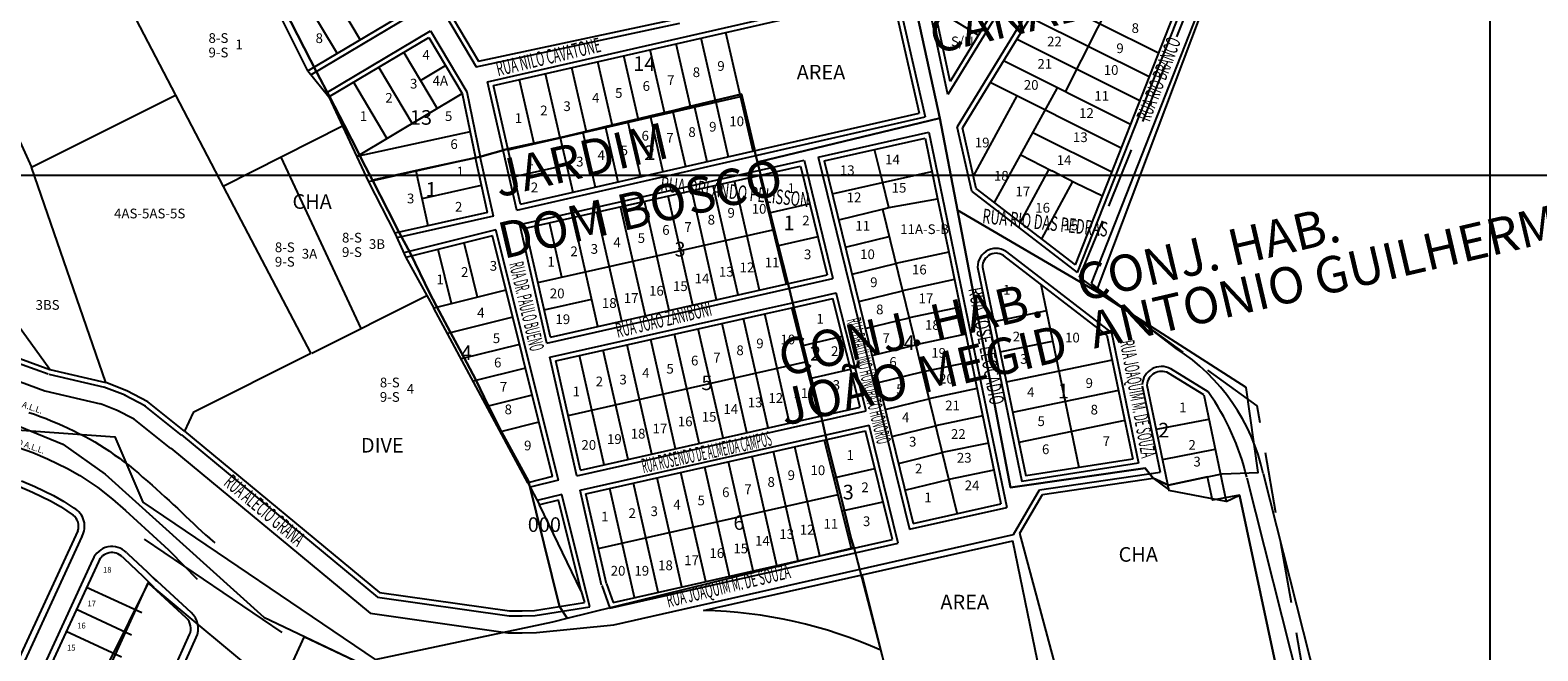
# Model space of a CAD drawing. Units: metres. Extents: x 423355 to 497533, y 7418034 to 7441460.
# Drawn here: x 437199 to 437819, y 7426799 to 7427054 of the extents above; entities that cross this region are included whole.
import ezdxf
from ezdxf.enums import TextEntityAlignment as Align

# ---------------------------------------------------------------- set-up
doc = ezdxf.new("R2010")
doc.units = ezdxf.units.M
doc.linetypes.add('DASHED', pattern=[0.75, 0.5, -0.25])
for name, color, linetype in [('BAIRROS', 1, 'Continuous'), ('CARIMBO', 7, 'Continuous'), ('DESENHO_LOTES', 3, 'Continuous'), ('DESENHO_QUADRAS', 2, 'Continuous'), ('FERROVIA_E_TOP', 255, 'Continuous'), ('FERROVIA_E_TOPONÍMIA', 7, 'Continuous'), ('LINHA_GENÉRICA', 1, 'Continuous'), ('MALHA_COORD_UTM', 8, 'Continuous'), ('MEIO_FIO', 8, 'Continuous'), ('NOME_BAIRROS', 1, 'Continuous'), ('NOME_LOTES', 7, 'Continuous'), ('NOME_QUADRAS', 7, 'Continuous'), ('NOME_RUAS', 7, 'Continuous'), ('PERIMETRO_URBANO', 7, 'DASHED')]:
    doc.layers.add(name, color=color, linetype=linetype)
doc.styles.add('ARIAL', font='arial.ttf')
doc.styles.add('SIMPLEX', font='simplex', dxfattribs={"height": 0.2})
doc.linetypes.add('TRACKS', pattern='A,3.81,[130,ltypeshp.shx,S=6.35,R=0,X=0,Y=0],3.81', length=7.62)

# ---------------------------------------------------------------- blocks, each defined once
blk = doc.blocks.new('L - Maria Amália')
at = {"color": 251, "linetype": 'Continuous'}
for p, q in [((442919.79, 7423701.16, 633.94), (442928.36, 7423698.08, 633.94)), ((442928.36, 7423698.08, 633.94), (442934.36, 7423695.54, 633.94)), ((442934.36, 7423695.54, 633.94), (442942.68, 7423691.57, 633.94)), ((442942.68, 7423691.57, 633.94), (442947.72, 7423688.68, 633.94)), ((442947.72, 7423688.68, 633.94), (442955.13, 7423683.71, 633.94)), ((442955.13, 7423683.71, 633.94), (442961.1, 7423678.98, 633.94)), ((442961.1, 7423678.98, 633.94), (442966.45, 7423674.34, 633.94)), ((442966.45, 7423674.34, 633.94), (442976.08, 7423665.57, 633.94)), ((442976.08, 7423665.57, 633.94), (442984.11, 7423658.08, 633.94)), ((442966.9, 7423657.02, 633.94), (442967.6, 7423656.38, 633.94)), ((442984.11, 7423658.08, 633.94), (442984.79, 7423657.38, 633.94)), ((442984.79, 7423657.38, 633.94), (442995.83, 7423646.1, 633.94))]:
    blk.add_line(p, q, dxfattribs=at)
at = {"layer": 'DESENHO_LOTES'}
for p, q in [((442973.16, 7423632.18, 171.46), (442950.46, 7423642.66, 171.46)), ((442968.97, 7423623.1, 171.46), (442946.27, 7423633.58, 171.46)), ((442964.78, 7423614.02, 171.46), (442942.08, 7423624.5, 171.46))]:
    blk.add_line(p, q, dxfattribs=at)
at = {"layer": 'DESENHO_QUADRAS', "linetype": 'Continuous'}
for p, q in [((442922.89, 7423684.1, 633.94), (442928.2, 7423681.85, 633.94)), ((442928.2, 7423681.85, 633.94), (442935.71, 7423678.27, 633.94)), ((442935.71, 7423678.27, 633.94), (442939.8, 7423675.93, 633.94)), ((442939.8, 7423675.93, 633.94), (442945.01, 7423672.43, 633.94)), ((442965.17, 7423655.22, 633.94), (442965.91, 7423654.54, 633.94)), ((442965.91, 7423654.54, 633.94), (442973.62, 7423647.34, 633.94)), ((442973.62, 7423647.34, 633.94), (442978.06, 7423642.81, 633.94))]:
    blk.add_line(p, q, dxfattribs=at)
at = {"layer": 'DESENHO_QUADRAS'}
for p, q in [((442946.86, 7423665.88, 623.82), (442872.56, 7423504.91, 623.82)), ((442955.34, 7423653.22, 623.82), (442881.73, 7423493.75, 623.82))]:
    blk.add_line(p, q, dxfattribs=at)
blk.add_ellipse((442941.18, 7423667.81, 623.82), major_axis=(6, 0), ratio=1, start_param=5.955097, end_param=7.161277, dxfattribs=at)
at = {"layer": 'DESENHO_QUADRAS', "linetype": 'Continuous'}
blk.add_ellipse((442960.91, 7423651, 623.82), major_axis=(6, 0), ratio=1, start_param=0.780171, end_param=2.761044, dxfattribs=at)
at = {"layer": 'FERROVIA_E_TOP', "color": 251, "linetype": 'TRACKS'}
for p, q in [((442926.81, 7423714.59, 633.94), (442929.11, 7423713.86, 633.94)), ((442929.11, 7423713.86, 633.94), (442931.43, 7423712.9, 633.94)), ((442931.43, 7423712.9, 633.94), (442933.86, 7423712.04, 633.94)), ((442933.86, 7423712.04, 633.94), (442935.99, 7423711.12, 633.94)), ((442935.99, 7423711.12, 633.94), (442938.35, 7423710.19, 633.94)), ((442938.35, 7423710.19, 633.94), (442940.61, 7423709.17, 633.94)), ((442940.61, 7423709.17, 633.94), (442942.97, 7423708.07, 633.94)), ((442942.97, 7423708.07, 633.94), (442945.17, 7423707.1, 633.94)), ((442945.17, 7423707.1, 633.94), (442947.34, 7423705.94, 633.94)), ((442947.34, 7423705.94, 633.94), (442949.56, 7423704.91, 633.94)), ((442949.56, 7423704.91, 633.94), (442951.65, 7423703.72, 633.94)), ((442951.65, 7423703.72, 633.94), (442953.84, 7423702.49, 633.94)), ((442953.84, 7423702.49, 633.94), (442955.8, 7423701.32, 633.94)), ((442955.8, 7423701.32, 633.94), (442957.76, 7423699.99, 633.94)), ((442957.76, 7423699.99, 633.94), (442959.82, 7423698.71, 633.94)), ((442959.82, 7423698.71, 633.94), (442961.84, 7423697.23, 633.94)), ((442961.84, 7423697.23, 633.94), (442963.94, 7423695.87, 633.94)), ((442963.94, 7423695.87, 633.94), (442965.84, 7423694.33, 633.94)), ((442965.84, 7423694.33, 633.94), (442967.82, 7423692.91, 633.94)), ((442967.82, 7423692.91, 633.94), (442969.8, 7423691.22, 633.94)), ((442969.8, 7423691.22, 633.94), (442971.73, 7423689.7, 633.94)), ((442971.73, 7423689.7, 633.94), (442973.49, 7423688.01, 633.94)), ((442973.49, 7423688.01, 633.94), (442975.46, 7423686.38, 633.94)), ((442975.46, 7423686.38, 633.94), (442977.35, 7423684.75, 633.94)), ((442977.35, 7423684.75, 633.94), (442979.12, 7423683.17, 633.94)), ((442979.12, 7423683.17, 633.94), (442980.9, 7423681.59, 633.94)), ((442980.9, 7423681.59, 633.94), (442982.63, 7423679.92, 633.94)), ((442982.63, 7423679.92, 633.94), (442984.41, 7423678.35, 633.94)), ((442984.41, 7423678.35, 633.94), (442986.09, 7423676.75, 633.94)), ((442986.09, 7423676.75, 633.94), (442987.85, 7423675.26, 633.94)), ((442987.85, 7423675.26, 633.94), (442989.51, 7423673.61, 633.94)), ((442989.51, 7423673.61, 633.94), (442991.12, 7423672, 633.94)), ((442991.12, 7423672, 633.94), (442992.74, 7423670.47, 633.94)), ((442992.74, 7423670.47, 633.94), (442994.44, 7423668.96, 633.94)), ((442994.44, 7423668.96, 633.94), (442996.05, 7423667.32, 633.94)), ((442996.05, 7423667.32, 633.94), (442997.74, 7423665.83, 633.94)), ((442997.74, 7423665.83, 633.94), (442999.28, 7423664.31, 633.94)), ((442999.28, 7423664.31, 633.94), (443003.21, 7423660.98, 633.94))]:
    blk.add_line(p, q, dxfattribs=at)
at = {"layer": 'LINHA_GENÉRICA', "color": 251}
for p, q in [((442926.81, 7423714.59, 632.29), (442929.11, 7423713.86, 632.25)), ((442929.11, 7423713.86, 632.25), (442931.43, 7423712.9, 632.23)), ((442931.43, 7423712.9, 632.23), (442933.86, 7423712.04, 632.19)), ((442933.86, 7423712.04, 632.19), (442935.99, 7423711.12, 632.14)), ((442935.99, 7423711.12, 632.14), (442938.35, 7423710.19, 632.08)), ((442938.35, 7423710.19, 632.08), (442940.61, 7423709.17, 632.05)), ((442940.61, 7423709.17, 632.05), (442942.97, 7423708.07, 632.02)), ((442942.97, 7423708.07, 632.02), (442945.17, 7423707.1, 631.99)), ((442945.17, 7423707.1, 631.99), (442947.34, 7423705.94, 631.97)), ((442947.34, 7423705.94, 631.97), (442949.56, 7423704.91, 631.92)), ((442949.56, 7423704.91, 631.92), (442951.65, 7423703.72, 631.82)), ((442951.65, 7423703.72, 631.82), (442953.84, 7423702.49, 631.78)), ((442953.84, 7423702.49, 631.78), (442955.8, 7423701.32, 631.76)), ((442955.8, 7423701.32, 631.76), (442957.76, 7423699.99, 631.72)), ((442957.76, 7423699.99, 631.72), (442959.82, 7423698.71, 631.74)), ((442959.82, 7423698.71, 631.74), (442961.84, 7423697.23, 631.68)), ((442961.84, 7423697.23, 631.68), (442963.94, 7423695.87, 631.7)), ((442963.94, 7423695.87, 631.7), (442965.84, 7423694.33, 631.64)), ((442965.84, 7423694.33, 631.64), (442967.82, 7423692.91, 631.62)), ((442967.82, 7423692.91, 631.62), (442969.8, 7423691.22, 631.52)), ((442969.8, 7423691.22, 631.52), (442971.73, 7423689.7, 631.51)), ((442971.73, 7423689.7, 631.51), (442973.49, 7423688.01, 631.44)), ((442973.49, 7423688.01, 631.44), (442975.46, 7423686.38, 631.38)), ((442975.46, 7423686.38, 631.38), (442977.35, 7423684.75, 631.29)), ((442977.35, 7423684.75, 631.29), (442979.12, 7423683.17, 631.26)), ((442979.12, 7423683.17, 631.26), (442980.9, 7423681.59, 631.23)), ((442980.9, 7423681.59, 631.23), (442982.63, 7423679.92, 631.19)), ((442982.63, 7423679.92, 631.19), (442984.41, 7423678.35, 631.1)), ((442984.41, 7423678.35, 631.1), (442986.09, 7423676.75, 631.16)), ((442986.09, 7423676.75, 631.16), (442987.85, 7423675.26, 631.1)), ((442987.85, 7423675.26, 631.1), (442989.51, 7423673.61, 631.05)), ((442989.51, 7423673.61, 631.05), (442991.12, 7423672, 631.05)), ((442991.12, 7423672, 631.05), (442992.74, 7423670.47, 630.97)), ((442992.74, 7423670.47, 630.97), (442994.44, 7423668.96, 630.92)), ((442994.44, 7423668.96, 630.92), (442996.05, 7423667.32, 630.9)), ((442996.05, 7423667.32, 630.9), (442997.74, 7423665.83, 630.9)), ((442997.74, 7423665.83, 630.9), (442999.28, 7423664.31, 630.83)), ((442999.28, 7423664.31, 630.83), (443000.78, 7423663.05, 630.78))]:
    blk.add_line(p, q, dxfattribs=at)
at = {"layer": 'MEIO_FIO', "color": 251, "linetype": 'Continuous'}
for p, q in [((442923.8, 7423686.43, 633.94), (442929.23, 7423684.13, 633.94)), ((442929.23, 7423684.13, 633.94), (442936.87, 7423680.49, 633.94)), ((442936.87, 7423680.49, 633.94), (442941.12, 7423678.05, 633.94)), ((442941.12, 7423678.05, 633.94), (442945.29, 7423675.25, 633.94)), ((442967.6, 7423656.38, 633.94), (442975.37, 7423649.13, 633.94)), ((442975.37, 7423649.13, 633.94), (442979.18, 7423645.24, 633.94))]:
    blk.add_line(p, q, dxfattribs=at)
at = {"layer": 'MEIO_FIO', "color": 251}
for p, q in [((442948.56, 7423663.59, 623.82), (442874.83, 7423503.86, 623.82)), ((442953.07, 7423654.27, 623.82), (442879.46, 7423494.8, 623.82))]:
    blk.add_line(p, q, dxfattribs=at)
blk.add_ellipse((442941.18, 7423667.81, 623.82), major_axis=(8.5, 0), ratio=1, start_param=5.763115, end_param=7.349381, dxfattribs=at)
at = {"layer": 'MEIO_FIO', "color": 251, "linetype": 'Continuous'}
blk.add_ellipse((442960.91, 7423650.99, 623.82), major_axis=(8.5, 0), ratio=1, start_param=0.788485, end_param=2.761023, dxfattribs=at)
at = {"layer": 'CARIMBO', "color": 0, "style": 'SIMPLEX', "oblique": 0, "width": 0.980398}
for s, p in [('EIXO A.L.L.', (442915.84, 7423719.47, 171.46)), ('FX. DE DOMÍNIO A.L.L.', (442899.8, 7423708.79, 171.46))]:
    blk.add_text(s, height=2.5602, rotation=341.18243, dxfattribs=at).set_placement(p)
at = {"layer": 'NOME_LOTES', "color": 0, "style": 'SIMPLEX', "width": 0.980398}
for s, p in [('18', (442957.2, 7423648.75, -1185.64)), ('17', (442950.8, 7423634.89, -1185.64)), ('16', (442946.61, 7423625.81, -1185.64)), ('15', (442942.42, 7423616.73, -1185.64))]:
    blk.add_text(s, height=2.373, dxfattribs=at).set_placement(p)

msp = doc.modelspace()

# ---------------------------------------------------------------- linework, layer by layer
at = {"layer": 'BAIRROS'}
for points in [[(437722.9747, 7427173.2277), (437720.5064, 7427174.489), (437621.1211, 7427232.5544), (437536.0224, 7427217.363), (437529.8727, 7427215.6776), (437573.1364, 7427017.4689), (437580.3679, 7426979.6905), (437637.4412, 7426946.1753), (437722.9747, 7427173.2277)], [(437537.8068, 7426841.0263), (437536.7596, 7426844.5302), (437533.1475, 7426859.3221), (437531.9196, 7426864.3502), (437530.0321, 7426871.8584), (437526.4996, 7426885.9102), (437524.1999, 7426895.6785), (437524.0796, 7426895.6502), (437520.2747, 7426910.9315), (437518.5196, 7426917.9802), (437516.8698, 7426924.6002), (437512.9996, 7426940.1302), (437510.5796, 7426950.2702), (437506.7605, 7426965.4504), (437505.0004, 7426972.3657), (437503.2796, 7426979.1302), (437498.2512, 7426999.2982), (437496.9126, 7427004.6673), (437497.0096, 7427004.6902), (437491.6645, 7427027.3214), (437480.7796, 7427024.7102), (437472.1434, 7427022.6355), (437470.2893, 7427022.1914), (437463.3193, 7427020.5218), (437460.89, 7427019.9387), (437454.4797, 7427018.4), (437449.3183, 7427017.1657), (437445.2396, 7427016.1902), (437438.3896, 7427014.5402), (437436.0802, 7427013.9874), (437426.6801, 7427011.7381), (437416.9296, 7427009.4102), (437406.6785, 7427007.1748), (437395.7896, 7427004.8002), (437384.1396, 7427001.5902), (437359.4093, 7426996.2199), (437355.1662, 7426995.2985), (437340.0736, 7426992.0211), (437346.5296, 7426979.3802), (437351.1096, 7426970.4002), (437355.6896, 7426961.8302), (437363.5396, 7426945.6202), (437366.2496, 7426940.5102), (437372.1596, 7426929.3802), (437377.5796, 7426919.1902), (437382.4996, 7426909.9202), (437387.7996, 7426899.1502), (437393.0396, 7426888.5302), (437404.1642, 7426868.281), (437416.9496, 7426816.6902), (437420.0465, 7426811.9523), (437537.8068, 7426841.0263)], [(437637.4412, 7426946.1753), (437580.3679, 7426979.6905), (437602.1954, 7426865.6613), (437657.5571, 7426873.6517), (437660.8245, 7426869.5466), (437667.1262, 7426866.583), (437683.1142, 7426870.0033), (437689.0779, 7426871.2792), (437703.9286, 7426871.7909), (437698.9334, 7426906.7573), (437637.4412, 7426946.1753)], [(437161.2594, 7426475.6619), (437172.4832, 7426501.8588), (437299.5168, 7426783.528), (437247.9333, 7426826.4168), (437088.0482, 7426503.9735), (437163.9207, 7426465.669), (437161.2594, 7426475.6619)]]:
    msp.add_lwpolyline(points, close=True, dxfattribs=at)
for points in [[(437304.1096, 7427061.7702), (437317.2496, 7427036.2702), (437322.5496, 7427026.1002), (437328.3896, 7427014.7002), (437334.4896, 7427002.8702), (437335.7694, 7427000.3803), (437340.0736, 7426992.0211), (437355.1662, 7426995.2985), (437359.4093, 7426996.2199), (437384.1396, 7427001.5902), (437395.7896, 7427004.8002), (437406.6785, 7427007.1748), (437416.9296, 7427009.4102), (437426.6801, 7427011.7381), (437436.0802, 7427013.9874), (437438.3896, 7427014.5402), (437445.2396, 7427016.1902), (437449.3183, 7427017.1657), (437454.4797, 7427018.4), (437460.89, 7427019.9387), (437463.3193, 7427020.5218), (437470.2893, 7427022.1914), (437472.1434, 7427022.6355), (437480.7796, 7427024.7102), (437491.6645, 7427027.3214), (437497.0096, 7427004.6902), (437496.9126, 7427004.6673), (437498.2512, 7426999.2982), (437573.1364, 7427017.4689), (437529.8727, 7427215.6776)], [(437117.4817, 7426894.8781), (437234.2828, 7426886.4346), (437245.6928, 7426859.5803), (437341.1458, 7426794.966), (437414.2228, 7426810.5145), (437420.0465, 7426811.9523), (437420.0465, 7426811.9523), (437416.9496, 7426816.6902), (437404.1642, 7426868.281), (437393.0396, 7426888.5302), (437387.7996, 7426899.1502), (437382.4996, 7426909.9202), (437377.5796, 7426919.1902), (437372.1596, 7426929.3802), (437366.2496, 7426940.5102), (437363.5396, 7426945.6202), (437355.6896, 7426961.8302), (437351.1096, 7426970.4002), (437346.5296, 7426979.3802), (437340.0736, 7426992.0211), (437335.7694, 7427000.3803), (437334.4896, 7427002.8702), (437328.3896, 7427014.7002), (437322.5496, 7427026.1002), (437317.2496, 7427036.2702), (437304.1096, 7427061.7702)], [(437710.8995, 7426793.8822), (437696.2491, 7426862.526), (437685.0842, 7426860.4724), (437683.1142, 7426870.0033), (437667.1262, 7426866.583), (437660.8245, 7426869.5466), (437657.5571, 7426873.6517), (437602.1954, 7426865.6613), (437580.3679, 7426979.6905), (437580.3679, 7426979.6905), (437573.1364, 7427017.4689), (437498.2512, 7426999.2982), (437503.2796, 7426979.1302), (437505.0004, 7426972.3657), (437506.7605, 7426965.4504), (437510.5796, 7426950.2702), (437512.9996, 7426940.1302), (437516.8698, 7426924.6002), (437518.5196, 7426917.9802), (437520.2747, 7426910.9315), (437524.0796, 7426895.6502), (437524.1999, 7426895.6785), (437526.4996, 7426885.9102), (437530.0321, 7426871.8584), (437531.9196, 7426864.3502), (437533.1475, 7426859.3221), (437536.7596, 7426844.5302), (437537.8068, 7426841.0263), (437549.2663, 7426796.8651)]]:
    msp.add_lwpolyline(points, dxfattribs=at)
at = {"layer": 'DESENHO_LOTES'}
for p, q in [((437624.7657, 7427028.2293), (437682.7669, 7427143.7458)), ((437214.3196, 7427113.2602), (437259.2196, 7427026.8402)), ((437306.3818, 7427097.7716), (437335.0367, 7427049.6582)), ((437296.9309, 7427092.143), (437325.5858, 7427044.0296)), ((437570.923, 7427062.4594), (437588.9938, 7427051.5848)), ((437470.8456, 7427021.6652), (437464.8213, 7427047.9845)), ((437481.0809, 7427024.0079), (437475.0567, 7427050.3273)), ((437352.9481, 7427044.4652), (437366.6718, 7427021.4223)), ((437438.6775, 7427014.3022), (437432.6532, 7427040.6216)), ((437449.4002, 7427016.7565), (437443.3759, 7427043.0759)), ((437460.1229, 7427019.2109), (437454.0986, 7427045.5302)), ((437342.6381, 7427038.3248), (437356.3618, 7427015.282)), ((437359.81, 7427032.9437), (437370.12, 7427039.0841)), ((437417.2321, 7427009.3936), (437411.2078, 7427035.713)), ((437427.9548, 7427011.8479), (437421.9305, 7427038.1673)), ((437332.3281, 7427032.1845), (437346.0518, 7427009.1416)), ((437406.5094, 7427006.9393), (437400.4851, 7427033.2586)), ((437647.6614, 7427005.0586), (437593.8353, 7427032.1469)), ((437595.6564, 7426982.7343), (437621.4679, 7427029.8764)), ((437199.9996, 7426997.3402), (437259.2196, 7427026.8402)), ((437259.2196, 7427026.8402), (437278.7796, 7426989.4202)), ((437333.5939, 7427001.7221), (437376.9818, 7427027.5627)), ((437472.3078, 7427021.9999), (437477.4395, 7426999.5797)), ((437481.0809, 7427024.0079), (437486.2126, 7427001.5877)), ((437586.9237, 7426993.6536), (437604.8763, 7427026.5905)), ((437445.0136, 7427015.7525), (437450.1454, 7426993.3323)), ((437454.2741, 7427017.8721), (437459.4059, 7426995.4519)), ((437463.5346, 7427019.9918), (437468.6664, 7426997.5716)), ((437193.8662, 7427010.8828), (437199.9996, 7426997.3402)), ((437327.8033, 7427014.1242), (437278.7796, 7426989.4202)), ((437380.1794, 7427011.8854), (437333.5939, 7427001.7221)), ((437426.4926, 7427011.5132), (437431.6243, 7426989.093)), ((437435.7531, 7427013.6329), (437440.8848, 7426991.2127)), ((437643.807, 7426995.2486), (437611.3796, 7427011.4511)), ((437417.2321, 7427009.3936), (437422.3638, 7426986.9734)), ((437549.5682, 7426991.3555), (437546.3166, 7427004.6126)), ((437230.4896, 7426908.8102), (437199.9996, 7426997.3402)), ((437199.9996, 7426997.3402), (437199.9996, 7426997.3402)), ((437199.9996, 7426997.3402), (437199.9996, 7426997.3402)), ((437302.5015, 7427001.3741), (437335.3452, 7426931.0308)), ((437419.7979, 7426998.1835), (437398.3525, 7426993.2749)), ((437606.4132, 7427002.3807), (437619.1447, 7426995.8066)), ((437362.9902, 7426973.2125), (437357.9785, 7426995.6599)), ((437499.028, 7426946.7895), (437488.8349, 7426991.7454)), ((437528.9771, 7426986.3109), (437549.661, 7426990.9767)), ((437552.1866, 7426980.6678), (437549.5682, 7426991.3555)), ((437549.661, 7426990.9767), (437569.9104, 7426995.5339)), ((437617.9642, 7426996.4162), (437606.124, 7426974.6763)), ((437614.9831, 7426967.8565), (437627.7383, 7426991.3696)), ((437628.9188, 7426990.7601), (437619.1447, 7426995.8066)), ((437278.7796, 7426989.4202), (437278.7796, 7426989.4202)), ((437278.7796, 7426989.4202), (437278.7796, 7426989.4202)), ((437278.7796, 7426989.4202), (437278.7796, 7426989.4202)), ((437278.7796, 7426989.4202), (437314.705, 7426920.6918)), ((437360.4844, 7426984.4362), (437384.8836, 7426989.8837)), ((437471.7143, 7426940.6282), (437461.528, 7426985.554)), ((437481.4692, 7426942.8287), (437471.2805, 7426987.7652)), ((437490.2486, 7426944.8091), (437480.0577, 7426989.7553)), ((437639.9526, 7426985.4387), (437628.9188, 7426990.7601)), ((437442.4496, 7426934.0268), (437432.2707, 7426978.9203)), ((437452.2045, 7426936.2273), (437442.0231, 7426981.1315)), ((437461.9594, 7426938.4277), (437451.7756, 7426983.3428)), ((437519.687, 7426982.2063), (437502.9057, 7426978.4208)), ((437531.5955, 7426975.6232), (437549.5641, 7426980.0254)), ((437549.5641, 7426980.0254), (437580.1421, 7426855.2132)), ((437417.8527, 7426952.0619), (437412.7657, 7426974.4979)), ((437432.6947, 7426931.8263), (437422.5182, 7426976.7091)), ((437383.2641, 7426943.8699), (437377.6967, 7426966.1859)), ((437408.0744, 7426949.8504), (437504.5723, 7426971.6181)), ((437523.0189, 7426968.6061), (437506.2377, 7426964.8207)), ((437534.332, 7426964.4535), (437552.3006, 7426968.8557)), ((437372.5913, 7426941.2072), (437367.0239, 7426963.5232)), ((437537.0685, 7426953.2838), (437555.0371, 7426957.686)), ((437579.1378, 7426951.0707), (437557.7736, 7426946.5163)), ((437614.6463, 7426949.186), (437630.2818, 7426873.8445)), ((437315.1124, 7426920.8959), (437362.42, 7426944.5929)), ((437394.9073, 7426946.7746), (437365.3143, 7426939.3917)), ((437394.9073, 7426946.7746), (437365.3143, 7426939.3917)), ((437410.6543, 7426938.6435), (437430.1518, 7426943.0416)), ((437539.805, 7426942.1142), (437557.7736, 7426946.5163)), ((437397.691, 7426935.6166), (437370.9228, 7426928.9385)), ((437511.4108, 7426892.1757), (437501.2392, 7426937.0371)), ((437542.5414, 7426930.9445), (437560.5101, 7426935.3466)), ((437581.4766, 7426939.8009), (437560.5101, 7426935.3466)), ((437616.9106, 7426938.2753), (437595.3011, 7426933.7907)), ((437484.0971, 7426886.0144), (437473.9255, 7426930.8757)), ((437493.852, 7426888.2149), (437483.6804, 7426933.0762)), ((437502.6314, 7426890.1953), (437492.4598, 7426935.0566)), ((437400.4747, 7426924.4586), (437376.5313, 7426918.4852)), ((437454.8324, 7426879.4129), (437444.6608, 7426924.2743)), ((437464.5873, 7426881.6134), (437454.4157, 7426926.4748)), ((437474.3422, 7426883.8139), (437464.1706, 7426928.6752)), ((437516.2911, 7426923.9387), (437533.0473, 7426927.8005)), ((437545.2541, 7426919.8719), (437563.2227, 7426924.2741)), ((437583.7951, 7426928.6289), (437563.2227, 7426924.2741)), ((437597.8776, 7426921.3752), (437619.4872, 7426925.8598)), ((437314.705, 7426920.6918), (437266.4896, 7426896.5402)), ((437314.705, 7426920.6918), (437314.705, 7426920.6918)), ((437420.4572, 7426895.2366), (437517.9847, 7426917.2365)), ((437435.3226, 7426875.012), (437425.151, 7426919.8733)), ((437445.0775, 7426877.2125), (437434.9059, 7426922.0738)), ((437565.9354, 7426913.2016), (437586.1136, 7426917.4569)), ((437643.9279, 7426917.9818), (437600.4542, 7426908.9598)), ((437402.8953, 7426914.756), (437381.4083, 7426909.3954)), ((437519.6935, 7426910.441), (437536.4705, 7426914.2255)), ((437547.9668, 7426908.7994), (437565.9354, 7426913.2016)), ((437588.4321, 7426906.285), (437568.6481, 7426902.129)), ((437646.5044, 7426905.5663), (437603.0307, 7426896.5443)), ((437405.679, 7426903.598), (437387.0168, 7426898.9421)), ((437550.6795, 7426897.7268), (437568.6481, 7426902.129)), ((437266.4896, 7426896.5402), (437262.9296, 7426888.7902)), ((437408.4627, 7426892.44), (437392.6253, 7426888.4889)), ((437590.7506, 7426895.113), (437571.3608, 7426891.0565)), ((437649.081, 7426893.1508), (437605.6073, 7426884.1288)), ((437662.1826, 7426889.6772), (437683.6902, 7426893.7721)), ((437553.3922, 7426886.6543), (437571.3608, 7426891.0565)), ((437515.0142, 7426835.5815), (437504.8426, 7426880.4428)), ((437523.7936, 7426837.5619), (437513.622, 7426882.4232)), ((437556.1049, 7426875.5817), (437574.0735, 7426879.9839)), ((437593.069, 7426883.941), (437574.0735, 7426879.9839)), ((437664.5542, 7426877.221), (437686.2671, 7426881.3549)), ((437486.725, 7426829.2001), (437476.5534, 7426874.0614)), ((437496.4799, 7426831.4006), (437486.3083, 7426876.2619)), ((437506.2348, 7426833.601), (437496.0632, 7426878.4624)), ((437529.6595, 7426869.6424), (437546.4379, 7426873.4272)), ((437457.4603, 7426822.5986), (437447.2887, 7426867.46)), ((437467.2152, 7426824.7991), (437457.0436, 7426869.6605)), ((437476.9701, 7426826.9996), (437466.7985, 7426871.8609)), ((437558.8175, 7426864.5092), (437576.7862, 7426868.9114)), ((437595.3875, 7426872.7691), (437576.7862, 7426868.9114)), ((437432.84, 7426840.6228), (437531.3415, 7426862.8424)), ((437447.7055, 7426820.3981), (437437.5338, 7426865.2595)), ((437533.0234, 7426856.0425), (437549.8018, 7426859.8273))]:
    msp.add_line(p, q, dxfattribs=at)
for points in [[(437663.0147, 7427044.1346), (437615.6221, 7427067.8055)], [(437659.1818, 7427034.3792), (437610.1591, 7427058.8643)], [(437655.3488, 7427024.6239), (437604.6962, 7427049.923)], [(437651.5159, 7427014.8685), (437599.2333, 7427040.9818)]]:
    msp.add_lwpolyline(points, dxfattribs=at)
at = {"layer": 'DESENHO_QUADRAS'}
for p, q in [((437671.9958, 7427187.4351), (437577.336, 7427032.5043)), ((437684.2785, 7427180.1762), (437582.4367, 7427013.4907)), ((437628.8502, 7426957.1816), (437710.9217, 7427166.0637)), ((437577.3279, 7427032.5093), (437561.2279, 7427107.7954)), ((437313.5575, 7427036.8659), (437288.4681, 7427087.1028)), ((437389.7624, 7427030.8043), (437553.5273, 7427068.2884)), ((437553.5273, 7427068.2884), (437564.6833, 7427019.5489)), ((437313.5575, 7427036.8659), (437353.9383, 7427060.9155)), ((437373.2044, 7427058.4228), (437383.6941, 7427040.8099)), ((437383.6941, 7427040.8099), (437463.1745, 7427057.8377)), ((437322.19, 7427026.1465), (437363.2581, 7427050.6055)), ((437363.2581, 7427050.6055), (437376.9818, 7427027.5627)), ((437496.4479, 7427003.9305), (437485.292, 7427052.67)), ((437207.613, 7426914.1865), (437117.931, 7427037.5291)), ((437313.5575, 7427036.8659), (437322.19, 7427026.1465)), ((437400.9184, 7426982.0648), (437389.7624, 7427030.8043)), ((437322.19, 7427026.1465), (437338.4591, 7426991.3019)), ((437376.9818, 7427027.5627), (437382.3778, 7427001.1073)), ((437395.7867, 7427004.485), (437491.3162, 7427026.3507)), ((437400.9184, 7426982.0648), (437564.6833, 7427019.5489)), ((437588.0731, 7426988.572), (437582.4367, 7427013.4907)), ((437525.6362, 7426999.9476), (437567.0555, 7427009.2908)), ((437567.0555, 7427009.2908), (437572.2493, 7426984.2641)), ((437382.3778, 7427001.1073), (437338.4591, 7426991.3019)), ((437387.3895, 7426978.66), (437382.3778, 7427001.1073)), ((437403.0133, 7426972.2867), (437515.8797, 7426997.7467)), ((437515.8797, 7426997.7467), (437526.8275, 7426953.0605)), ((437525.6362, 7426999.9476), (437562.1632, 7426850.853)), ((437338.4591, 7426991.3019), (437349.3266, 7426970.162)), ((437499.0985, 7426993.9613), (437510.0462, 7426949.275)), ((437628.8502, 7426957.1816), (437588.0731, 7426988.572)), ((437387.3895, 7426978.66), (437349.3266, 7426970.162)), ((437549.5641, 7426980.0254), (437552.1866, 7426980.6678)), ((437552.1866, 7426980.6678), (437572.2493, 7426984.2641)), ((437572.2493, 7426984.2641), (437576.799, 7426962.3406)), ((437413.1849, 7426927.4254), (437403.0133, 7426972.2867)), ((437349.3266, 7426970.162), (437353.7313, 7426960.207)), ((437389.3399, 7426969.0906), (437353.7313, 7426960.207)), ((437414.03, 7426870.124), (437389.3399, 7426969.0906)), ((437353.7313, 7426960.207), (437365.3143, 7426939.3917)), ((437576.799, 7426962.3406), (437555.0371, 7426957.686)), ((437576.799, 7426962.3406), (437598.2465, 7426858.9926)), ((437641.7882, 7426928.2921), (437599.4084, 7426960.9162)), ((437590.6478, 7426956.2129), (437608.452, 7426870.4209)), ((437413.1849, 7426927.4254), (437526.8275, 7426953.0605)), ((437512.3802, 7426939.4533), (437529.135, 7426943.3148)), ((437540.3828, 7426898.7112), (437529.135, 7426943.3148)), ((437403.8423, 7426867.5823), (437365.3143, 7426939.3917)), ((437415.3961, 7426917.6728), (437501.2392, 7426937.0371)), ((437501.2392, 7426937.0371), (437512.3802, 7426939.4533)), ((437523.6044, 7426894.9263), (437512.3802, 7426939.4533)), ((437179.5907, 7426924.3611), (437207.613, 7426914.1865)), ((437641.7882, 7426928.2921), (437652.3687, 7426877.3084)), ((437425.5677, 7426872.8115), (437415.3961, 7426917.6728)), ((437207.613, 7426914.1865), (437230.4896, 7426908.8102)), ((437681.6289, 7426903.7048), (437667.0429, 7426912.7064)), ((437239.1696, 7426905.4202), (437230.4896, 7426908.8102)), ((437247.7996, 7426900.8402), (437239.1696, 7426905.4202)), ((437658.213, 7426907.777), (437667.1958, 7426864.4922)), ((437262.9296, 7426888.7902), (437247.7996, 7426900.8402)), ((437425.5677, 7426872.8115), (437540.3828, 7426898.7112)), ((437681.6289, 7426903.7048), (437690.7273, 7426859.8629)), ((437262.9296, 7426888.7902), (437342.9896, 7426822.5402)), ((437427.7789, 7426863.059), (437542.5962, 7426888.9591)), ((437553.6436, 7426844.2954), (437542.5962, 7426888.9591)), ((437536.8652, 7426840.5105), (437525.8178, 7426885.1743)), ((437652.3687, 7426877.3084), (437608.452, 7426870.4209)), ((437414.03, 7426870.124), (437403.8423, 7426867.5823)), ((437403.8423, 7426867.5823), (437408.7193, 7426858.4925)), ((437615.3402, 7426862.8244), (437660.8245, 7426869.5466)), ((437660.8245, 7426869.5466), (437667.1263, 7426864.827)), ((437436.1816, 7426825.9997), (437427.7789, 7426863.059)), ((437606.0577, 7426846.8926), (437615.3402, 7426862.8244)), ((437690.7273, 7426859.8629), (437667.1958, 7426864.4922)), ((437690.7273, 7426859.8629), (437696.2491, 7426862.526)), ((437696.2491, 7426862.526), (437710.8996, 7426793.8822)), ((437416.4507, 7426860.4213), (437408.7193, 7426858.4925)), ((437425.7691, 7426823.0697), (437408.7193, 7426858.4925)), ((437425.7691, 7426823.0697), (437416.4507, 7426860.4213)), ((437562.1632, 7426850.853), (437598.2465, 7426858.9926)), ((437246.3142, 7426844.4722), (437302.8435, 7426806.1269)), ((437438.926, 7426818.4177), (437553.6436, 7426844.2954)), ((437541.2748, 7426829.7678), (437603.1988, 7426843.7364)), ((437622.2666, 7426750.5268), (437603.1988, 7426843.7364)), ((437622.3206, 7426786.2377), (437606.0577, 7426846.8926)), ((437111.8011, 7426527.4485), (437247.9333, 7426826.4168)), ((437263.5567, 7426812.0798), (437247.9333, 7426826.4168)), ((437436.1816, 7426825.9997), (437438.926, 7426818.4177)), ((437476.1157, 7426815.0694), (437541.2748, 7426829.7678)), ((437551.5996, 7426788.0257), (437541.2748, 7426829.7678)), ((437342.9896, 7426822.5402), (437396.3196, 7426814.9102)), ((437406.7096, 7426815.0502), (437427.1896, 7426818.3302)), ((437425.7691, 7426823.0697), (437427.1896, 7426818.3302)), ((437396.3196, 7426814.9102), (437401.5146, 7426814.9802)), ((437401.5146, 7426814.9802), (437406.7096, 7426815.0502)), ((437193.3003, 7426646.3108), (437264.9693, 7426805.192)), ((437311.9747, 7426804.4329), (437164.6214, 7426483.5088))]:
    msp.add_line(p, q, dxfattribs=at)
for centre, radius, start, end in [((437596.2477, 7426956.2929), 5.6005, 49.1798761, 180.8183755), ((437664.2524, 7426907.3318), 6.0558, 62.5614537, 175.7842166), ((437259.5, 7426807.6591), 6, 335.7205604, 47.4587154), ((437472.3704, 7426627.6544), 187.4524, 65.8888092, 88.8551641)]:
    msp.add_arc(centre, radius, start, end, dxfattribs=at)
at = {"layer": 'FERROVIA_E_TOPONÍMIA', "linetype": 'TRACKS', "flags": 128}
for points in [[(436887.0217, 7426578.543), (436883.3696, 7426599.9802), (436869.4396, 7426770.6302), (436873.7296, 7426791.3502), (436895.2796, 7426828.2802), (436909.0496, 7426843.2502), (436941.5696, 7426869.1702), (436981.0696, 7426886.5802), (437109.7396, 7426898.5802), (437173.6896, 7426899.4602), (437212.8796, 7426883.4002), (437230.3496, 7426871.1302), (437295.4396, 7426812.3002), (437361.3296, 7426780.9502), (437382.5496, 7426775.1702), (437404.2796, 7426774.8802), (437426.2696, 7426776.0802), (437490.9896, 7426787.9502), (437511.4696, 7426787.4202), (437532.4496, 7426784.1302), (437571.8896, 7426770.8202), (437608.8196, 7426746.2702), (437624.7796, 7426731.7502), (437646.9396, 7426694.7402), (437669.9796, 7426589.7802), (437688.8896, 7426552.0202), (437716.5496, 7426517.0002), (437766.4296, 7426472.9402), (437781.8896, 7426455.4202), (437809.3096, 7426422.6502), (437830.7196, 7426384.8902), (437845.1296, 7426343.1402), (437873.4996, 7426284.8802), (437885.2096, 7426267.8702), (437916.8796, 7426239.8402), (437954.3196, 7426221.2802), (437995.0196, 7426215.9602), (438035.7496, 7426219.1302), (438056.7396, 7426224.3402), (438076.9896, 7426233.5402), (438109.7696, 7426260.4602), (438133.8096, 7426294.6402), (438151.1596, 7426355.0602), (438162.0196, 7426417.9902), (438173.5896, 7426458.6902), (438189.8996, 7426498.1302), (438224.2196, 7426553.7702), (438268.5196, 7426600.1502), (438286.2796, 7426611.3602), (438367.7896, 7426650.4302), (438389.7796, 7426654.8802), (438412.2596, 7426655.0902), (438498.4396, 7426652.4302), (438542.1396, 7426643.3602), (438606.0796, 7426638.9902), (438671.2496, 7426624.8802), (438712.9396, 7426611.0602), (438732.4096, 7426599.5402), (438764.5796, 7426572.7502), (438814.622, 7426531.7175), (438881.0491, 7426392.8502), (438967.7696, 7426224.7502), (438991.6596, 7426167.6902), (438996.2196, 7426137.6502), (438996.5796, 7426074.5502), (439000.6596, 7426032.7402), (439034.2496, 7425863.7802), (439052.6396, 7425802.4602), (439081.2796, 7425745.6702), (439119.8796, 7425723.9502), (439181.2596, 7425707.5302), (439223.5696, 7425710.1102), (439244.0896, 7425718.6602), (439279.0996, 7425743.7602), (439294.3496, 7425758.8102), (439319.0796, 7425794.1602), (439333.7796, 7425836.2502), (439337.0096, 7425856.2902), (439334.1796, 7425899.3502), (439327.8796, 7425918.6202), (439288.7296, 7425971.3902), (439271.1396, 7426008.9202), (439254.7496, 7426073.7402), (439253.4196, 7426116.8102), (439256.6396, 7426138.3502), (439272.0996, 7426177.1902), (439301.5896, 7426208.7902), (439336.6096, 7426232.8902), (439356.3796, 7426239.6802), (439487.3296, 7426248.1702), (439529.6296, 7426259.5102), (439629.6496, 7426337.8102), (439648.6696, 7426346.1102), (439672.6796, 7426361.9202)], [(437311.9478, 7426804.4457), (437361.3296, 7426780.9502), (437382.5496, 7426775.1702), (437404.2796, 7426774.8802), (437426.2696, 7426776.0802), (437490.9896, 7426787.9502), (437511.4696, 7426787.4202), (437532.4496, 7426784.1302), (437571.8896, 7426770.8202), (437608.8196, 7426746.2702), (437624.7796, 7426731.7502), (437646.9396, 7426694.7402), (437669.9796, 7426589.7802), (437688.8896, 7426552.0202), (437716.5496, 7426517.0002), (437766.4296, 7426472.9402), (437781.8896, 7426455.4202), (437809.3096, 7426422.6502), (437830.7196, 7426384.8902), (437845.1296, 7426343.1402), (437873.4996, 7426284.8802), (437885.2096, 7426267.8702), (437916.8796, 7426239.8402), (437954.3196, 7426221.2802), (437995.0196, 7426215.9602), (438035.7496, 7426219.1302), (438056.7396, 7426224.3402), (438076.9896, 7426233.5402), (438109.7696, 7426260.4602), (438133.8096, 7426294.6402), (438151.1596, 7426355.0602), (438162.0196, 7426417.9902), (438173.5896, 7426458.6902), (438189.8996, 7426498.1302), (438224.2196, 7426553.7702), (438268.5196, 7426600.1502), (438286.2796, 7426611.3602), (438367.7896, 7426650.4302), (438389.7796, 7426654.8802), (438412.2596, 7426655.0902), (438498.4396, 7426652.4302), (438542.1396, 7426643.3602), (438606.0796, 7426638.9902), (438671.2496, 7426624.8802), (438712.9396, 7426611.0602), (438732.4096, 7426599.5402), (438764.5796, 7426572.7502), (438814.622, 7426531.7175), (438881.0491, 7426392.8502), (438967.7696, 7426224.7502), (438991.6596, 7426167.6902), (438996.2196, 7426137.6502), (438996.5796, 7426074.5502), (439000.6596, 7426032.7402), (439034.2496, 7425863.7802), (439052.6396, 7425802.4602), (439081.2796, 7425745.6702), (439119.8796, 7425723.9502), (439181.2596, 7425707.5302), (439199.0771, 7425708.6166)]]:
    msp.add_lwpolyline(points, dxfattribs=at)
at = {"layer": 'MALHA_COORD_UTM'}
for p, q in [((437799.1296, 7431317.875), (437799.1296, 7422757.7494)), ((440350.1847, 7426993.8302), (430799.1296, 7426993.8302))]:
    msp.add_line(p, q, dxfattribs=at)
at = {"layer": 'MEIO_FIO'}
for p, q in [((437674.7452, 7427188.099), (437576.4234, 7427027.1747)), ((437683.5525, 7427182.824), (437580.307, 7427013.841)), ((437629.7386, 7426953.9737), (437713.4364, 7427166.9949)), ((437635.513, 7426949.5285), (437721.6684, 7427168.8048)), ((437576.4234, 7427027.1747), (437559.1053, 7427108.1574)), ((437387.3666, 7427032.3077), (437555.0307, 7427070.6842)), ((437555.0307, 7427070.6842), (437567.0791, 7427018.0455)), ((437314.8245, 7427035.2926), (437356.6801, 7427060.2206)), ((437370.4626, 7427059.1177), (437382.71, 7427038.5536)), ((437320.923, 7427027.7198), (437363.9531, 7427053.3472)), ((437363.9531, 7427053.3472), (437378.8737, 7427028.2947)), ((437382.71, 7427038.5536), (437466.3193, 7427056.466)), ((437378.8737, 7427028.2947), (437384.3375, 7427001.5071)), ((437399.4151, 7426979.669), (437387.3666, 7427032.3077)), ((437399.4151, 7426979.669), (437567.0791, 7427018.0455)), ((437523.2089, 7427001.4503), (437568.6003, 7427011.6896)), ((437568.6003, 7427011.6896), (437574.2075, 7426984.6705)), ((437586.2815, 7426987.4272), (437580.307, 7427013.841)), ((437389.7772, 7426977.1439), (437384.3297, 7427001.5431)), ((437400.62, 7426973.7971), (437517.355, 7427000.1298)), ((437517.355, 7427000.1298), (437529.2548, 7426951.5578)), ((437523.2089, 7427001.4503), (437560.6879, 7426848.47)), ((437574.2075, 7426984.6705), (437578.7573, 7426962.747)), ((437629.7386, 7426953.9737), (437586.2815, 7426987.4272)), ((437389.7772, 7426977.1439), (437350.1518, 7426968.297)), ((437411.6761, 7426925.0348), (437400.62, 7426973.7971)), ((437390.7963, 7426971.5152), (437352.9099, 7426962.0634)), ((437416.4547, 7426868.6676), (437390.7963, 7426971.5152)), ((437578.7573, 7426962.747), (437600.6043, 7426857.4742)), ((437643.5958, 7426929.4245), (437600.6284, 7426962.501)), ((437588.648, 7426956.1844), (437606.8807, 7426868.15)), ((437411.6761, 7426925.0348), (437529.2548, 7426951.5578)), ((437670.2758, 7426922.7679), (437635.513, 7426949.5285)), ((437500.8153, 7426938.9916), (437511.9563, 7426941.4079)), ((437511.931, 7426941.4023), (437530.5951, 7426945.7038)), ((437542.8236, 7426897.2115), (437530.5951, 7426945.7038)), ((437413.0029, 7426919.1832), (437500.7991, 7426938.988)), ((437643.5958, 7426929.4245), (437654.7538, 7426875.658)), ((437178.9082, 7426922.4811), (437206.9304, 7426912.3066)), ((437424.059, 7426870.4209), (437413.0029, 7426919.1832)), ((437177.9723, 7426915.5078), (437205.554, 7426905.4252)), ((437207.1554, 7426912.2396), (437230.0321, 7426906.8632)), ((437683.4122, 7426904.9545), (437668.0933, 7426914.4084)), ((437205.554, 7426905.4252), (437228.4306, 7426900.0489)), ((437238.4421, 7426903.5572), (437229.7621, 7426906.9472)), ((437656.2547, 7426907.3706), (437663.5995, 7426871.9784)), ((437235.8955, 7426897.0368), (437228.4306, 7426900.0489)), ((437246.8621, 7426899.0735), (437238.2321, 7426903.6535)), ((437261.6837, 7426887.2257), (437246.5537, 7426899.2757)), ((437242.1927, 7426893.8001), (437234.9506, 7426897.4703)), ((437257.3227, 7426881.7501), (437242.1927, 7426893.8001)), ((437424.059, 7426870.4209), (437542.8236, 7426897.2115)), ((437261.6546, 7426887.2493), (437342.1486, 7426820.6401)), ((437425.3857, 7426864.5694), (437544.0672, 7426891.3412)), ((437556.0753, 7426842.7937), (437544.0672, 7426891.3412)), ((437257.1919, 7426881.8563), (437339.2052, 7426813.99)), ((437654.7538, 7426875.658), (437606.8807, 7426868.15)), ((437416.4547, 7426868.6676), (437404.8177, 7426865.7644)), ((437614.0963, 7426864.6623), (437663.5995, 7426871.9784)), ((437699.2407, 7426869.65), (437721.0843, 7426783.0762)), ((437706.028, 7426871.3625), (437727.8716, 7426784.7887)), ((437417.9071, 7426862.846), (437407.7439, 7426860.3105)), ((437429.4287, 7426816.6633), (437417.9071, 7426862.846)), ((437434.2311, 7426825.5575), (437425.3857, 7426864.5694)), ((437603.3927, 7426846.2915), (437614.0963, 7426864.6623)), ((437560.6879, 7426848.47), (437600.6043, 7426857.4742)), ((437437.6457, 7426816.0787), (437556.0753, 7426842.7937)), ((437439.1861, 7426809.2502), (437603.3927, 7426846.2915)), ((437265.5851, 7426814.2902), (437249.9617, 7426828.6271)), ((437434.301, 7426825.319), (437437.6457, 7426816.0787)), ((437342.1486, 7426820.6401), (437396.1907, 7426812.9082)), ((437339.2052, 7426813.99), (437395.7394, 7426805.9015)), ((437396.1907, 7426812.9082), (437401.5416, 7426812.9803)), ((437401.5416, 7426812.9803), (437406.8822, 7426813.0523)), ((437406.8822, 7426813.0523), (437429.4287, 7426816.6633)), ((437395.7394, 7426805.9015), (437401.6359, 7426805.981)), ((437401.6359, 7426805.981), (437407.486, 7426806.0598)), ((437407.486, 7426806.0598), (437439.1861, 7426809.2502)), ((437196.035, 7426645.0773), (437267.7039, 7426803.9584))]:
    msp.add_line(p, q, dxfattribs=at)
for centre, radius, start, end in [((437596.2477, 7426956.2929), 7.6005, 49.1798761, 180.8183755), ((437626.2538, 7426854.0155), 81.6384, 12.2680561, 57.3686793), ((437664.2524, 7426907.3318), 8.0558, 62.5614537, 175.7842166), ((437602.3598, 7426847.4174), 99.3982, 13.0579515, 35.3700108), ((437259.5, 7426807.6591), 9, 335.7205604, 47.4587154)]:
    msp.add_arc(centre, radius, start, end, dxfattribs=at)
at = {"layer": 'PERIMETRO_URBANO', "ltscale": 50}
msp.add_lwpolyline([(437819.2013, 7426421.9889), (437792.4708, 7426459.5598), (437771.44, 7426479.2095), (437771.6543, 7426533.7411), (437769.5891, 7426595.6962), (437738.6116, 7426651.4558), (437730.3509, 7426744.3884), (437703.5037, 7426899.276), (437630.4801, 7426952.1276), (437642.549, 7426981.2349), (437716.1903, 7427164.9533), (437721.2297, 7427167.833), (437757.2255, 7427257.1027), (437761.545, 7427270.7811), (437759.3853, 7427286.6193), (437711.8708, 7427447.1608), (437722.5732, 7427526.9948), (438170.1133, 7427518.5961)], dxfattribs=at)

# ---------------------------------------------------------------- block references
at = {"layer": 'DESENHO_LOTES'}
msp.add_blockref('L - Maria Amália', (-5727.8236, 3181.9091, -623.8222), dxfattribs=at)

# ---------------------------------------------------------------- texts
at = {"layer": 'NOME_BAIRROS', "linetype": 'ByBlock', "style": 'ARIAL'}
for s, height, p in [('CANADA', 14.94177, (437570.9446, 7427043.7418)), ('JARDIM', 14.94177, (437391.9062, 7426984.8099)), ('DOM BOSCO', 14.94177, (437393.8069, 7426959.5127)), ('CONJ. HAB.', 14.94177, (437631.2502, 7426942.0005)), ('ANTONIO GUILHERME', 14.941769, (437636.5203, 7426922.6748)), ('CONJ. HAB.', 14.94177, (437508.9144, 7426911.1033)), ('JOÃO MEGID', 14.94177, (437509.2215, 7426890.9745))]:
    msp.add_text(s, height=height, rotation=13.1505607, dxfattribs=at).set_placement(p)
at = {"layer": 'NOME_LOTES', "ltscale": 2, "style": 'ARIAL'}
for s, p in [('8', (437651.9164, 7427052.4549)), ('8-S', (437272.7281, 7427048.371)), ('1', (437283.7838, 7427045.7376)), ('8', (437316.7064, 7427048.3214)), ('S/N', (437577.713, 7427046.9861)), ('22', (437617.1993, 7427046.9444)), ('9', (437645.658, 7427044.1749)), ('9-S', (437272.7281, 7427042.4305)), ('4', (437360.5666, 7427041.4474)), ('9', (437481.7465, 7427036.8906)), ('21', (437613.2387, 7427037.7506)), ('4A', (437364.7828, 7427030.8432)), ('7', (437461.1403, 7427031.0684)), ('8', (437471.6445, 7427034.3269)), ('10', (437640.46, 7427035.2398)), ('3', (437355.5001, 7427029.6209)), ('5', (437439.7501, 7427025.781)), ('6', (437451.0536, 7427028.6489)), ('20', (437607.6399, 7427029.1086)), ('11', (437636.5936, 7427024.5735)), ('2', (437345.3555, 7427023.7886)), ('2', (437408.9895, 7427018.6015)), ('3', (437418.5086, 7427020.3714)), ('4', (437430.27, 7427023.8024)), ('1', (437334.9119, 7427016.3011)), ('5', (437369.8605, 7427016.2808)), ('1', (437398.546, 7427015.489)), ('9', (437478.3788, 7427011.922)), ('10', (437486.6638, 7427014.1494)), ('12', (437630.3403, 7427017.5283)), ('6', (437450.6086, 7427008.2267)), ('7', (437460.7607, 7427007.347)), ('8', (437469.8469, 7427009.72)), ('19', (437587.4925, 7427005.4188)), ('13', (437627.8154, 7427007.6111)), ('6', (437372.0934, 7427004.7741)), ('4', (437432.5458, 7427000.2072)), ('5', (437442.0259, 7427002.1858)), ('1', (437374.6349, 7426993.4891)), ('1', (437403.344, 7426998.0692)), ('3', (437423.7544, 7426997.5818)), ('13', (437532.0938, 7426994.0388)), ('14', (437550.6778, 7426998.4486)), ('14', (437621.1474, 7426998.1996)), ('2', (437405.1204, 7426986.9863)), ('18', (437595.3739, 7426991.7614)), ('3', (437354.249, 7426982.4343)), ('1', (437510.6113, 7426986.6887)), ('12', (437534.869, 7426982.8866)), ('15', (437553.3477, 7426986.8357)), ('17', (437604.2158, 7426985.3131)), ('4AS-5AS-5S', (437233.9348, 7426976.2625)), ('2', (437373.9709, 7426979.0135)), ('9', (437485.9199, 7426976.5335)), ('10', (437495.8599, 7426978.1779)), ('16', (437612.3472, 7426978.6314)), ('6', (437459.1097, 7426969.504)), ('7', (437468.2258, 7426970.7113)), ('8', (437477.7593, 7426973.7273)), ('2', (437516.616, 7426973.3725)), ('11', (437538.4287, 7426971.2281)), ('11A-S-B', (437556.8694, 7426969.8158)), ('15', (437623.9905, 7426971.4041)), ('8-S', (437299.9842, 7426962.3725)), ('8-S', (437327.5686, 7426966.3379)), ('3B', (437338.6243, 7426963.7045)), ('4', (437439.0541, 7426964.4151)), ('5', (437449.0196, 7426966.1512)), ('9-S', (437299.9842, 7426956.4321)), ('3A', (437311.0398, 7426959.7391)), ('9-S', (437327.5686, 7426960.3975)), ('1', (437411.9232, 7426956.4699)), ('2', (437421.3961, 7426960.7138)), ('3', (437429.7193, 7426961.7114)), ('11', (437501.2006, 7426956.1509)), ('3', (437517.3278, 7426959.4601)), ('10', (437540.4065, 7426959.5017)), ('2', (437376.4545, 7426952.194)), ('3', (437388.2629, 7426954.7437)), ('13', (437482.3924, 7426952.3171)), ('12', (437490.894, 7426954.1211)), ('16', (437561.6976, 7426953.2166)), ('1', (437366.3518, 7426949.182)), ('16', (437453.6945, 7426944.4987)), ('15', (437463.5135, 7426946.396)), ('14', (437472.4184, 7426949.5904)), ('9', (437544.5225, 7426947.9976)), ('1', (437599.119, 7426944.9227)), ('3BS', (437201.6953, 7426938.6947)), ('20', (437412.9351, 7426943.4296)), ('18', (437434.3379, 7426939.4719)), ('17', (437443.3169, 7426941.5366)), ('17', (437564.4108, 7426941.4063)), ('4', (437383.095, 7426935.501)), ('19', (437415.2413, 7426932.8011)), ('1', (437522.4292, 7426933.0042)), ('8', (437546.9698, 7426936.8269)), ('5', (437389.5017, 7426925.0009)), ('7', (437549.6026, 7426925.0511)), ('18', (437567.0308, 7426930.4603)), ('2', (437603.0819, 7426925.6771)), ('10', (437624.5722, 7426925.2645)), ('8', (437489.5771, 7426920.0428)), ('9', (437497.7378, 7426922.849)), ('10', (437507.6778, 7426924.4935)), ('2', (437528.4339, 7426919.688)), ('19', (437569.6328, 7426918.9896)), ('6', (437390.0265, 7426915.0212)), ('6', (437470.9276, 7426915.8196)), ('7', (437480.0436, 7426917.0268)), ('6', (437552.4022, 7426915.2262)), ('3', (437606.1367, 7426916.4806)), ('8-S', (437343.1122, 7426906.8111)), ('2', (437431.7755, 7426907.2268)), ('3', (437441.5372, 7426908.0269)), ('4', (437450.872, 7426910.7306)), ('5', (437460.8374, 7426912.4667)), ('20', (437572.8281, 7426908.3781)), ('9', (437633.0134, 7426906.5609)), ('9-S', (437343.1122, 7426900.8707)), ('4', (437354.1679, 7426904.1778)), ('7', (437392.4079, 7426905.0231)), ('1', (437422.3026, 7426903.1445)), ('12', (437502.7119, 7426900.4366)), ('11', (437513.0185, 7426902.4664)), ('3', (437529.1456, 7426905.7756)), ('5', (437555.2389, 7426904.0926)), ('4', (437608.9831, 7426902.8534)), ('8', (437394.3589, 7426895.7455)), ('14', (437484.2363, 7426895.9059)), ('13', (437494.2103, 7426898.6326)), ('21', (437575.3559, 7426897.3701)), ('8', (437635.0701, 7426895.6597)), ('1', (437671.4629, 7426896.5786)), ('17', (437455.1348, 7426887.8521)), ('16', (437465.5124, 7426890.8142)), ('15', (437475.3314, 7426892.7115)), ('4', (437557.5875, 7426892.5021)), ('5', (437613.2678, 7426890.9067)), ('19', (437436.4211, 7426883.5459)), ('18', (437446.1558, 7426885.7874)), ('3', (437560.4858, 7426882.4798)), ('22', (437577.6984, 7426885.6399)), ('7', (437640.0252, 7426882.657)), ('9', (437402.3555, 7426880.9135)), ('20', (437425.9131, 7426881.1437)), ('1', (437534.8405, 7426877.0134)), ('23', (437580.1396, 7426875.873)), ('6', (437615.1005, 7426879.3773)), ('2', (437675.2621, 7426881.1632)), ('10', (437520.0171, 7426870.7381)), ('2', (437562.9332, 7426871.4263)), ('3', (437677.3044, 7426874.2986)), ('8', (437502.3539, 7426865.9263)), ('9', (437510.6194, 7426868.7325)), ('2', (437540.9157, 7426863.735)), ('24', (437583.3657, 7426864.5255)), ('5', (437473.6142, 7426858.3502)), ('6', (437483.7043, 7426861.703)), ('7', (437492.8204, 7426862.9103)), ('1', (437566.765, 7426859.6012)), ('1', (437434.0385, 7426851.7001)), ('2', (437445.272, 7426853.1103)), ('3', (437454.3139, 7426853.9104)), ('4', (437463.6487, 7426856.614)), ('13', (437507.2034, 7426844.5161)), ('12', (437515.5935, 7426846.3201)), ('11', (437525.3578, 7426848.711)), ('3', (437541.5569, 7426849.7847)), ('15', (437488.3245, 7426838.595)), ('14', (437497.2294, 7426841.7894)), ('17', (437468.1279, 7426833.7356)), ('16', (437478.5055, 7426836.6976)), ('20', (437437.9389, 7426829.4294)), ('19', (437447.6759, 7426829.4294)), ('18', (437457.4106, 7426831.6709))]:
    msp.add_text(s, height=4, dxfattribs=at).set_placement(p)
at = {"layer": 'NOME_QUADRAS', "style": 'ARIAL'}
for s, p in [('14', (437447.2059, 7427036.8672)), ('AREA', (437514.3451, 7427033.356)), ('13', (437355.4595, 7427014.7299)), ('2', (437451.6974, 7427000.2497)), ('1', (437361.9389, 7426985.1804)), ('CHA', (437307.2221, 7426980.1653)), ('1', (437508.9069, 7426971.3843)), ('3', (437464.1685, 7426960.5977)), ('4', (437376.4285, 7426918.0437)), ('2', (437519.8169, 7426917.8294)), ('4', (437558.3123, 7426922.1639)), ('5', (437475.1923, 7426905.6747)), ('1', (437621.6017, 7426902.2857)), ('2', (437662.8738, 7426886.2313)), ('DIVE', (437335.3568, 7426880.0253)), ('3', (437533.2633, 7426860.7612)), ('000', (437403.8843, 7426847.4068)), ('6', (437488.3645, 7426848.2465)), ('CHA', (437646.5796, 7426835.1524)), ('AREA', (437573.3738, 7426815.5891))]:
    msp.add_text(s, height=6, dxfattribs=at).set_placement(p)
at = {"layer": 'NOME_RUAS', "style": 'ARIAL'}
for s, rotation, width, p, p2 in [('RUA NILO CAVATONE', 13.3528666, 0.498224, (437391.6911, 7427034.6932), (437434.3627, 7427044.822)), ('RUA RIO BRANCO', 68.7810015, 0.491849, (437659.306, 7427015.6946), (437672.3221, 7427049.2191)), ('RUA DR. PAULO BUENO', 283.6336259, 0.383398, (437396.1504, 7426957.5386), (437404.9474, 7426921.2694)), ('RUA JOSE LEOCADIO', 280.5980791, 0.558167, (437584.837, 7426947.2752), (437593.8262, 7426899.2332)), ('RUA JOAO ZANIBONI', 13.3763945, 0.473269, (437440.8358, 7426927.1745), (437479.8625, 7426936.4549)), ('RUA BRAULINO HONORATO HONORIO', 283.8661643, 0.338956, (437534.7834, 7426934.4439), (437547.4566, 7426883.1037)), ('RUA JOAQUIM M. DE SOUZA', 280.5980791, 0.424906, (437647.0354, 7426925.5312), (437656.0246, 7426877.4892)), ('RUA ROSENDO DE ALMEIDA CAMPOS', 12.2349224, 0.352339, (437451.406, 7426871.4978), (437504.4897, 7426883.0087)), ('RUA ALECIO GRANA', 319.8637894, 0.481616, (437278.58, 7426866.8851), (437309.1066, 7426841.1463)), ('RUA JOAQUIM M. DE SOUZA', 13.604724, 0.451843, (437461.6365, 7426816.32), (437512.1525, 7426828.5455))]:
    msp.add_text(s, height=6, rotation=rotation, dxfattribs=dict(at, width=width)).set_placement(p, p2, align=Align.FIT)
at = {"layer": 'NOME_RUAS', "style": 'ARIAL', "width": 0.634918}
for s, p in [('RUA ORLANDO PELISSON', (437458.1552, 7426987.5046)), ('RUA RIO DAS PEDRAS', (437590.4071, 7426974.3403))]:
    msp.add_text(s, height=6, rotation=353.7309556, dxfattribs=at).set_placement(p)

doc.saveas('drawing.dxf')
